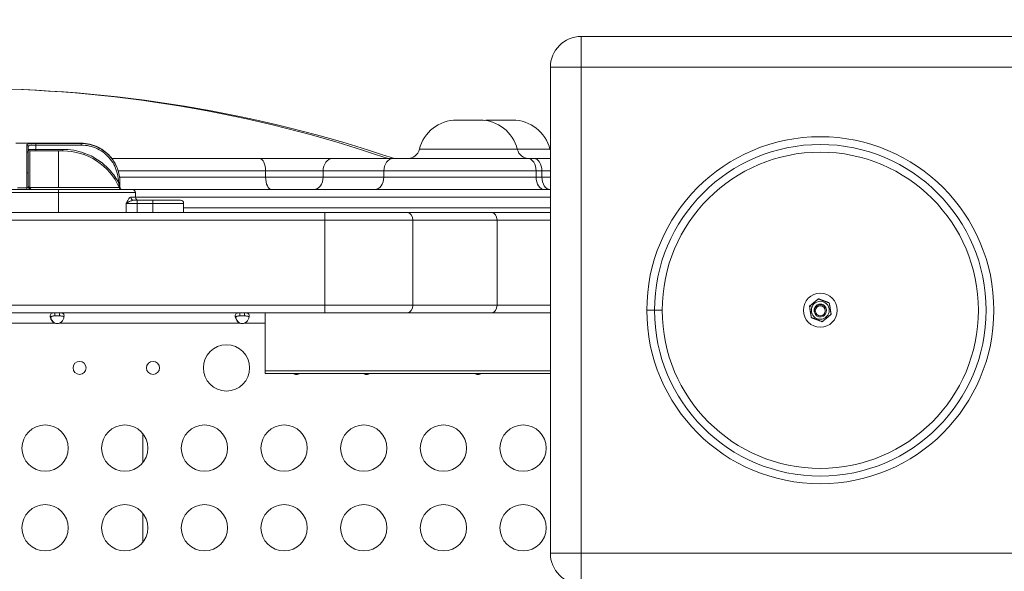
# Model space of a CAD drawing. Units: millimetres. Extents: x 8714 to 23312, y 3904 to 18989.
# Drawn here: x 16277 to 16916, y 13950 to 14308 of the extents above; entities that cross this region are included whole.
import ezdxf

# ---------------------------------------------------------------- set-up
doc = ezdxf.new("R2010")
doc.units = ezdxf.units.MM
doc.styles.get("Standard").update_dxf_attribs({"font": 'arial.ttf'})
doc.dimstyles.new('ISO-25', dxfattribs={"dimtxt": 2.5, "dimasz": 2.5, "dimexe": 1.25, "dimexo": 0.625, "dimtad": 1, "dimtxsty": 'Standard', "dimcen": 2.5, "dimadec": 0, "dimazin": 0, "dimtfac": 1, "dimtmove": 0, "dimatfit": 3, "dimfxl": 1, "dimarcsym": 0})

# ---------------------------------------------------------------- blocks, each defined once
blk = doc.blocks.new('*D20')
at = {"color": 0, "lineweight": -2, "transparency": 16777216}
for p, q in [((9192.73, 18654.19), (9192.73, 18775.44)), ((9312.73, 18774.19), (23191.5, 18774.19)), ((23311.5, 18654.19), (23311.5, 18775.44))]:
    blk.add_line(p, q, dxfattribs=at)
at = {"color": 0, "transparency": 16777216}
for points in [[(9312.73, 18794.19), (9312.73, 18754.19), (9192.73, 18774.19)], [(23191.5, 18794.19), (23191.5, 18754.19), (23311.5, 18774.19)]]:
    blk.add_solid(points, dxfattribs=at)
at = {"layer": 'Defpoints', "color": 0, "transparency": 16777216}
for p in [(23311.5, 18774.19), (23311.5, 13155.45), (9192.73, 9164.04)]:
    blk.add_point(p, dxfattribs=at)
at = {"color": 0, "transparency": 16777216, "insert": (16252.11, 18890.78), "char_height": 150, "attachment_point": 5}
blk.add_mtext('1410', dxfattribs=at)

msp = doc.modelspace()

# ---------------------------------------------------------------- linework, layer by layer
at = {"color": 0, "linetype": 'Continuous', "lineweight": 0}
for p, q in [((16641.503, 14296.703), (16641.503, 14276.703)), ((16641.503, 14296.703), (18111.503, 14296.703)), ((16641.503, 14276.703), (16621.503, 14276.703)), ((16621.503, 13961.703), (16621.503, 14276.703)), ((16641.503, 14276.703), (16641.503, 13961.703)), ((16641.503, 14276.703), (17779.159, 14276.703)), ((16560.83, 14242.517), (16575.83, 14242.517)), ((16581.974, 14242.517), (16596.974, 14242.517)), ((16274.962, 14227.517), (16283.768, 14227.517)), ((16288.412, 14227.476), (16317.302, 14227.476)), ((16288.412, 14227.476), (16288.412, 14227.476)), ((16317.302, 14227.476), (16288.412, 14227.476)), ((16317.302, 14227.476), (16317.302, 14227.476)), ((16282.014, 14222.036), (16282.014, 14226.426)), ((16283.014, 14225.444), (16283.014, 14221.128)), ((16288.014, 14223.517), (16283.035, 14223.517)), ((16284.014, 14222.516), (16284.014, 14199.103)), ((16302.573, 14222.517), (16284.03, 14222.517)), ((16317.379, 14227.284), (16288.014, 14227.284)), ((16288.014, 14227.284), (16288.014, 14226.287)), ((16288.014, 14226.287), (16317.379, 14226.287)), ((16288.014, 14223.517), (16288.014, 14226.287)), ((16288.014, 14223.517), (16288.014, 14222.517)), ((16305.464, 14223.517), (16288.014, 14223.517)), ((16302.573, 14222.517), (16302.573, 14198.708)), ((16302.573, 14222.517), (16305.492, 14222.517)), ((16305.464, 14223.517), (16305.464, 14222.517)), ((16317.379, 14227.284), (16317.379, 14226.287)), ((16318.964, 14220.181), (16319.299, 14221.117)), ((16536.576, 14223.578), (16600.085, 14223.578)), ((16600.085, 14223.578), (16621.229, 14223.578)), ((16337.202, 14217.517), (16337.204, 14217.517)), ((16337.286, 14217.517), (16433.052, 14217.517)), ((16480.232, 14217.517), (16433.052, 14217.517)), ((16519.599, 14217.517), (16480.232, 14217.517)), ((16519.599, 14217.517), (16607.043, 14217.517)), ((16610.829, 14217.517), (16607.043, 14217.517)), ((16610.829, 14217.517), (16621.503, 14217.517)), ((16282.014, 14198.485), (16282.014, 14208.405)), ((16283.018, 14209.517), (16283.018, 14209.517)), ((16436.928, 14209.517), (16341.351, 14209.517)), ((16436.928, 14209.517), (16474.175, 14209.517)), ((16436.928, 14209.517), (16436.928, 14205.517)), ((16474.175, 14209.517), (16513.542, 14209.517)), ((16474.175, 14205.517), (16474.175, 14209.517)), ((16612.269, 14209.517), (16513.542, 14209.517)), ((16513.542, 14205.517), (16513.542, 14209.517)), ((16612.269, 14209.517), (16616.055, 14209.517)), ((16612.269, 14205.517), (16612.269, 14209.517)), ((16621.503, 14209.517), (16616.055, 14209.517)), ((16616.055, 14205.517), (16616.055, 14209.517)), ((16283.014, 14207.723), (16283.014, 14199.517)), ((16342.492, 14202.134), (16341.492, 14202.128)), ((16342.243, 14205.517), (16436.928, 14205.517)), ((16474.175, 14205.517), (16436.928, 14205.517)), ((16513.542, 14205.517), (16474.175, 14205.517)), ((16513.542, 14205.517), (16612.269, 14205.517)), ((16616.055, 14205.517), (16612.269, 14205.517)), ((16616.055, 14205.517), (16621.503, 14205.517)), ((16302.573, 14197.517), (16130.432, 14197.517)), ((16130.432, 14195.517), (16302.573, 14195.517)), ((16282.014, 14198.485), (16276.014, 14198.485)), ((16282.014, 14198.485), (16282.014, 14197.517)), ((16302.573, 14198.708), (16284.1, 14198.708)), ((16302.573, 14198.708), (16342.069, 14198.708)), ((16302.573, 14197.517), (16350.573, 14197.517)), ((16302.573, 14197.517), (16302.573, 14195.517)), ((16352.573, 14195.517), (16302.573, 14195.517)), ((16302.573, 14182.517), (16302.573, 14195.517)), ((16621.503, 14197.517), (16350.573, 14197.517)), ((16352.573, 14192.517), (16352.573, 14195.517)), ((16349.536, 14192.517), (16352.573, 14192.517)), ((16353.58, 14190.517), (16351.414, 14190.517)), ((16352.573, 14192.517), (16621.503, 14192.517)), ((16363.737, 14190.517), (16353.58, 14190.517)), ((16353.58, 14188.517), (16353.58, 14190.517)), ((16363.737, 14190.517), (16381.737, 14190.517)), ((16363.737, 14188.517), (16363.737, 14190.517)), ((16346.544, 14188.517), (16353.58, 14188.517)), ((16346.544, 14188.517), (16346.544, 14182.517)), ((16353.58, 14188.517), (16363.737, 14188.517)), ((16353.58, 14182.517), (16353.58, 14188.517)), ((16383.737, 14188.517), (16363.737, 14188.517)), ((16363.737, 14182.517), (16363.737, 14188.517)), ((16383.737, 14182.517), (16383.737, 14188.517)), ((16621.503, 14185.517), (16383.737, 14185.517)), ((16475.322, 14182.517), (15957.683, 14182.517)), ((15957.683, 14177.517), (16475.322, 14177.517)), ((16475.322, 14182.517), (16528.869, 14182.517)), ((16475.322, 14177.517), (16475.322, 14182.517)), ((16532.346, 14177.517), (16475.322, 14177.517)), ((16475.322, 14177.517), (16475.322, 14122.517)), ((16583.487, 14182.517), (16528.869, 14182.517)), ((16532.346, 14177.517), (16586.964, 14177.517)), ((16532.346, 14177.517), (16532.346, 14122.517)), ((16621.503, 14182.517), (16583.487, 14182.517)), ((16586.964, 14177.517), (16586.964, 14122.517)), ((16586.964, 14177.517), (16621.503, 14177.517)), ((16475.322, 14122.517), (15957.683, 14122.517)), ((16475.322, 14122.517), (16475.322, 14117.517)), ((16475.322, 14122.517), (16532.346, 14122.517)), ((16586.964, 14122.517), (16532.346, 14122.517)), ((16621.503, 14122.517), (16586.964, 14122.517)), ((16689.003, 14119.203), (16684.003, 14119.203)), ((16694.003, 14119.203), (16689.003, 14119.203)), ((16791.081, 14121.264), (16789.487, 14121.87)), ((15957.683, 14117.517), (16475.322, 14117.517)), ((16300.183, 14117.517), (16300.183, 14116.177)), ((16300.183, 14116.177), (16300.183, 14115.517)), ((16300.183, 14115.517), (16303.363, 14115.517)), ((16303.363, 14116.177), (16303.363, 14117.517)), ((16303.363, 14115.517), (16303.363, 14116.177)), ((16420.123, 14117.517), (16420.123, 14116.177)), ((16420.123, 14116.177), (16420.123, 14115.517)), ((16420.123, 14115.517), (16423.303, 14115.517)), ((16423.303, 14116.177), (16423.303, 14117.517)), ((16423.303, 14115.517), (16423.303, 14116.177)), ((16436.704, 14117.517), (16436.704, 14079.972)), ((16528.869, 14117.517), (16475.322, 14117.517)), ((16528.869, 14117.517), (16583.487, 14117.517)), ((16583.487, 14117.517), (16621.503, 14117.517)), ((16793.301, 14118.393), (16792.542, 14118.286)), ((16300.183, 14110.817), (16232.303, 14110.817)), ((16300.44, 14110.817), (16300.183, 14110.817)), ((16420.123, 14110.817), (16303.363, 14110.817)), ((16420.38, 14110.817), (16420.123, 14110.817)), ((16436.704, 14110.817), (16423.303, 14110.817)), ((16621.503, 14079.972), (16436.704, 14079.972)), ((16436.704, 14078.225), (16436.704, 14079.972)), ((16436.704, 14078.225), (16621.503, 14078.225)), ((16357.316, 14020.447), (16357.316, 14039.195)), ((16357.316, 13968.803), (16357.316, 13987.551)), ((16621.503, 13961.703), (16641.503, 13961.703)), ((16641.503, 13961.703), (16641.503, 13941.703)), ((17779.003, 13961.703), (16641.503, 13961.703))]:
    msp.add_line(p, q, dxfattribs=at)
for centre, radius in [((16796.503, 14119.203), 112.5), ((16796.503, 14119.203), 107.5), ((16796.503, 14119.203), 102.5), ((16796.503, 14119.203), 11), ((16796.503, 14119.203), 5.8), ((16796.503, 14118.845), 3.233), ((16411.545, 14081.799), 15), ((16316.33, 14081.799), 4.25), ((16363.916, 14081.799), 4.25), ((16293.965, 14029.821), 15), ((16345.607, 14029.821), 15), ((16397.248, 14029.821), 15), ((16448.89, 14029.821), 15), ((16500.531, 14029.821), 15), ((16552.173, 14029.821), 15), ((16603.814, 14029.821), 15), ((16293.965, 13978.177), 15), ((16345.607, 13978.177), 15), ((16397.248, 13978.177), 15), ((16448.89, 13978.177), 15), ((16500.531, 13978.177), 15), ((16552.173, 13978.177), 15), ((16603.814, 13978.177), 15)]:
    msp.add_circle(centre, radius, dxfattribs=at)
for centre, radius, start, end in [((16641.503, 14276.703), 20, 90, 180), ((16244.507, 13402.921), 860.052, 71.288749, 90), ((16560.83, 14217.517), 25, 90, 165.970335), ((16575.83, 14217.517), 25, 14.029665, 90), ((16575.83, 14217.517), 25, 14.029665, 90), ((16581.974, 14217.517), 25, 90, 97.058337), ((16596.974, 14217.517), 25, 14.029665, 90), ((16596.974, 14217.517), 25, 14.029665, 90), ((16305.492, 14182.517), 40, 23.876207, 90), ((16528.815, 14225.517), 8, 270, 345.970335), ((16528.815, 14225.517), 8, 270, 345.970335), ((16607.846, 14225.517), 8, 194.029665, 270), ((16628.99, 14225.517), 8, 194.029665, 200.618673), ((16285.014, 14199.517), 2, 180, 270), ((16343.898, 14199.517), 2, 203.876207, 270), ((16350.573, 14195.517), 2, 0, 90), ((16354.573, 14192.517), 2, 180, 270), ((16381.737, 14188.517), 2, 0, 90), ((16796.503, 14119.203), 4, 357.415964, 182.584036), ((16796.503, 14118.845), 4, 8.027214, 188.027214), ((16796.503, 14118.845), 4, 188.027214, 8.027214), ((16301.773, 14115.027), 4.5, 249.308506, 290.691494), ((16302.032, 14115.026), 4.5, 249.269826, 268.110578), ((16421.713, 14115.027), 4.5, 249.308506, 290.691494), ((16421.972, 14115.026), 4.5, 249.269826, 268.110578), ((16456.921, 14081.799), 4.25, 237.217946, 270), ((16456.921, 14081.799), 4.25, 270, 302.782054), ((16502.34, 14081.799), 4.25, 237.217946, 270), ((16502.34, 14081.799), 4.25, 270, 302.782054), ((16574.555, 14081.799), 4.25, 237.217946, 270), ((16574.555, 14081.799), 4.25, 270, 302.782054), ((16641.503, 13961.703), 20, 180, 270)]:
    msp.add_arc(centre, radius, start, end, dxfattribs=at)
for centre, major_axis, ratio, start_param, end_param in [((16244.127, 13402.921), (0, 860.052), 0.9864317, -0.3265729, 0), ((16282.014, 14225.444), (1, 0), 0.981803, 0, 1.5707963), ((16282.014, 14221.128), (1, 0), 0.9086458, 0, 1.5707963), ((16287.985, 14223.129), (-4.971, 0.386), 0.0070197, -0.0901454, 0.0005383), ((16284.014, 14223.516), (-1, 0), 0.9999612, 0, 1.5707963), ((16284.03, 14223.517), (0, -1), 0.9959144, -1.5707963, 0), ((16305.464, 14182.517), (41.038, 0), 0.9990753, 1.2269324, 1.5707963), ((16433.052, 14209.517), (0, 8), 0.4844513, -1.5707963, 0), ((16607.043, 14209.517), (0, 8), 0.6532795, -1.5707963, 0), ((16610.829, 14209.517), (0, 8), 0.6532795, -1.5707963, 0), ((16282.014, 14207.723), (1, 0), 0.6814521, 0, 1.5707963), ((16341.492, 14201.957), (1, 0.001), 0.0191597, -0.0013371, 1.5352556), ((16468.118, 14205.517), (0, -8), 0.7571168, 0, 1.5707963), ((16507.485, 14205.517), (0, -8), 0.7571168, 0, 1.5707963), ((16351.414, 14192.517), (0, -2), 0.9392548, -1.5707963, 0), ((16528.869, 14122.517), (0, -5), 0.6954214, 0, 1.5707963), ((16583.487, 14122.517), (0, -5), 0.6954214, 0, 1.5707963)]:
    msp.add_ellipse(centre, major_axis=major_axis, ratio=ratio, start_param=start_param, end_param=end_param, dxfattribs=at)
at = {"color": 0, "linetype": 'Continuous', "lineweight": 0, "extrusion": (0, 0, -1)}
for centre, major_axis, ratio, start_param, end_param in [((16317.246, 14167.517), (0, -60), 0.0251034, -3.1042241, -3.0532706), ((16287.789, 14222.158), (-3.775, 0.358), 0.0087617, -0.0008199, 0.092257), ((16480.232, 14209.517), (0, 8), 0.7571168, -1.5707963, 0), ((16519.599, 14209.517), (0, 8), 0.7571168, -1.5707963, 0), ((16340.684, 14201.625), (-1.222, 5.277), 0.1664831, 1.5139448, 1.5427001), ((16440.804, 14205.517), (0, -8), 0.4844513, 0, 1.5707963), ((16617.496, 14205.517), (0, -8), 0.6532795, 0, 1.5707963), ((16621.281, 14205.517), (0, -8), 0.6532795, 0, 1.5707963), ((16284.014, 14199.517), (-1, 0), 0.4146341, -1.5707963, 0), ((16284.1, 14199.113), (-0.914, -0.405), 0.3751928, -1.4062222, -0.0919336), ((16285.014, 14199.517), (0, 2), 0.5, -3.1415927, -1.9875148), ((16528.869, 14177.517), (0, 5), 0.6954214, 0, 1.5707963), ((16583.487, 14177.517), (0, 5), 0.6954214, 0, 1.5707963)]:
    msp.add_ellipse(centre, major_axis=major_axis, ratio=ratio, start_param=start_param, end_param=end_param, dxfattribs=at)
at = {"color": 0, "linetype": 'Continuous', "lineweight": 0}
for points, knots in [([(16283.768, 14227.518), (16283.98, 14227.518), (16285.214, 14227.509), (16286.977, 14227.476), (16288.412, 14227.476)], [-0.53128213, -0.53128213, -0.53128213, -0.53128213, -0.43055824, 0, 0, 0, 0]), ([(16283.775, 14227.518), (16284.226, 14227.517), (16284.777, 14227.51), (16285.946, 14227.495), (16286.569, 14227.487), (16287.602, 14227.478), (16288.008, 14227.476), (16288.412, 14227.476)], [0, 0, 0, 0, 2.1098465, 2.1098465, 4.0639209, 4.0639209, 5.2759614, 5.2759614, 5.2759614, 5.2759614]), ([(16317.302, 14227.476), (16319.174, 14227.476), (16321.048, 14227.266), (16322.873, 14226.849), (16324.707, 14226.43), (16326.492, 14225.801), (16328.185, 14224.983), (16329.866, 14224.172), (16331.458, 14223.173), (16332.918, 14222.008), (16334.391, 14220.832), (16335.73, 14219.487), (16336.903, 14218.011), (16337.289, 14217.526), (16337.657, 14217.026), (16338.006, 14216.514)], [-3.7831787, -3.7831787, -3.7831787, -3.7831787, -3.2439822, -3.2439822, -3.2439822, -2.7022705, -2.7022705, -2.7022705, -2.1644006, -2.1644006, -2.1644006, -1.6213623, -1.6213623, -1.6213623, -1.4427503, -1.4427503, -1.4427503, -1.4427503]), ([(16288.014, 14227.284), (16286.66, 14227.284), (16284.412, 14227.221), (16282.414, 14226.905), (16282.014, 14226.6), (16282.014, 14226.426)], [0, 0, 0, 0, 0.40619032, 0.67698387, 0.94777742, 0.94777742, 0.94777742, 0.94777742]), ([(16282.014, 14222.036), (16282.014, 14221.105), (16282.065, 14219.016), (16282.099, 14214.615), (16282.014, 14210.853), (16282.014, 14208.405)], [-2.3027264, -2.3027264, -2.3027264, -2.3027264, -1.6448045, -0.9868827, 0, 0, 0, 0]), ([(16283.014, 14225.444), (16283.014, 14225.615), (16283.18, 14225.765), (16283.501, 14225.885), (16283.822, 14226.004), (16284.299, 14226.093), (16284.883, 14226.156), (16285.761, 14226.25), (16286.886, 14226.287), (16288.014, 14226.287)], [-0.94777742, -0.94777742, -0.94777742, -0.94777742, -0.67698387, -0.67698387, -0.67698387, -0.40619032, -0.40619032, -0.40619032, 0, 0, 0, 0]), ([(16283.014, 14207.723), (16283.014, 14210.219), (16283.057, 14214.048), (16283.04, 14218.368), (16283.014, 14220.302), (16283.014, 14221.128)], [0, 0, 0, 0, 0.9868827, 1.6448045, 2.3027264, 2.3027264, 2.3027264, 2.3027264]), ([(16341.493, 14209.042), (16341.1, 14210.408), (16339.257, 14215.265), (16334.761, 14220.931), (16326.767, 14225.982), (16321.137, 14227.284), (16317.379, 14227.284)], [-3.1157212, -3.1157212, -3.1157212, -3.1157212, -2.7059992, -1.6235995, -1.0823997, 0, 0, 0, 0]), ([(16317.379, 14226.287), (16320.987, 14226.287), (16326.392, 14225.037), (16334.067, 14220.186), (16339.812, 14212.943), (16341.467, 14205.736), (16341.492, 14202.128)], [0, 0, 0, 0, 1.0823997, 1.6235995, 2.7059992, 3.7883885, 3.7883885, 3.7883885, 3.7883885]), ([(16341.492, 14202.128), (16341.359, 14202.373), (16340.439, 14204.021), (16337.622, 14208.337), (16333.181, 14213.045), (16326.704, 14217.857), (16322.315, 14220.038), (16319.299, 14221.117)], [-4.3782801, -4.3782801, -4.3782801, -4.3782801, -4.2948427, -3.81432, -2.8532746, -2.3727519, -1.4117064, -1.4117064, -1.4117064, -1.4117064]), ([(16336.083, 14218.991), (16336.337, 14218.703), (16336.584, 14218.41), (16337.302, 14217.518), (16337.754, 14216.9), (16338.176, 14216.264)], [21.2098512, 21.2098512, 21.2098512, 21.2098512, 22.3583294, 22.3583294, 24.6478904, 24.6478904, 24.6478904, 24.6478904]), ([(16338.006, 14216.514), (16338.805, 14215.341), (16339.503, 14214.101), (16340.605, 14211.715), (16341.036, 14210.552), (16341.364, 14209.475)], [0, 0, 0, 0, 4.3301351, 4.3301351, 8.3058144, 8.3058144, 8.3058144, 8.3058144]), ([(16341.493, 14209.042), (16341.911, 14207.587), (16342.201, 14206.088), (16342.441, 14203.769), (16342.486, 14202.951), (16342.492, 14202.134)], [0, 0, 0, 0, 4.5435268, 4.5435268, 6.994279, 6.994279, 6.994279, 6.994279]), ([(16341.528, 14201.976), (16341.702, 14201.239), (16342.001, 14199.942), (16342.277, 14198.673), (16342.376, 14198.219)], [0.01694346, 0.01694346, 0.01694346, 0.01694346, 0.26604326, 0.44846609, 0.44846609, 0.44846609, 0.44846609]), ([(16342.492, 14201.958), (16342.493, 14201.042), (16342.499, 14200.118), (16342.518, 14198.829), (16342.526, 14198.414), (16342.537, 14198.052)], [0, 0, 0, 0, 2.7471435, 2.7471435, 4.077356, 4.077356, 4.077356, 4.077356]), ([(16283.014, 14199.517), (16283.014, 14199.22), (16282.813, 14198.708), (16282.259, 14198.485), (16282.014, 14198.485)], [-0.51451225, -0.51451225, -0.51451225, -0.51451225, -0.22050525, 0, 0, 0, 0]), ([(16349.536, 14192.517), (16349.344, 14192.517), (16348.94, 14192.334), (16348.336, 14191.672), (16347.84, 14190.907), (16347.444, 14190.212), (16347.147, 14189.662), (16346.849, 14189.095), (16346.649, 14188.714), (16346.547, 14188.522), (16346.546, 14188.52), (16346.544, 14188.517)], [-0.86991336, -0.86991336, -0.86991336, -0.86991336, -0.69593069, -0.52194802, -0.34796535, -0.26097401, -0.17398267, -0.08699134, 0, 0, 0.00108356, 0.00108356, 0.00108356, 0.00108356]), ([(16346.544, 14188.517), (16346.546, 14188.519), (16346.548, 14188.52), (16346.689, 14188.616), (16346.987, 14188.806), (16347.479, 14189.09), (16348.001, 14189.365), (16348.719, 14189.712), (16349.61, 14190.095), (16350.592, 14190.425), (16351.162, 14190.517), (16351.414, 14190.517)], [-0.00108356, -0.00108356, -0.00108356, -0.00108356, 0, 0, 0.08699134, 0.17398267, 0.26097401, 0.34796535, 0.52194802, 0.69593069, 0.86991336, 0.86991336, 0.86991336, 0.86991336]), ([(16300.183, 14110.817), (16299.949, 14110.929), (16299.5, 14111.168), (16298.714, 14111.921), (16298.447, 14112.254), (16297.879, 14113.134), (16297.636, 14113.691), (16297.325, 14114.758), (16297.258, 14115.256), (16297.293, 14116.125), (16297.395, 14116.487), (16297.78, 14117.051), (16298.063, 14117.24), (16298.66, 14117.42), (16298.906, 14117.461), (16299.578, 14117.519), (16299.933, 14117.517), (16300.183, 14117.517)], [-0.71467586, -0.71467586, -0.71467586, -0.71467586, -0.61053061, -0.61053061, -0.54271363, -0.54271363, -0.44148105, -0.44148105, -0.34235793, -0.34235793, -0.24308005, -0.24308005, -0.14109095, -0.14109095, -0.08311471, -0.08311471, 0, 0, 0, 0]), ([(16300.183, 14115.517), (16299.551, 14115.517), (16299.108, 14115.498), (16298.463, 14115.421), (16298.168, 14115.352), (16297.701, 14115.121), (16297.528, 14114.967), (16297.399, 14114.73), (16297.384, 14114.698), (16297.37, 14114.665)], [0, 0, 0, 0, 0.19973069, 0.19973069, 0.41717563, 0.41717563, 0.62061538, 0.62061538, 0.65094915, 0.65094915, 0.65094915, 0.65094915]), ([(16297.535, 14114.048), (16297.53, 14114.149), (16297.533, 14114.245), (16297.575, 14114.583), (16297.665, 14114.787), (16297.97, 14115.134), (16298.195, 14115.26), (16298.71, 14115.417), (16298.981, 14115.458), (16299.517, 14115.502), (16299.893, 14115.517), (16300.445, 14115.517)], [0.79352971, 0.79352971, 0.79352971, 0.79352971, 0.86848625, 0.86848625, 1.06797615, 1.06797615, 1.29250146, 1.29250146, 1.4850066, 1.4850066, 1.63830461, 1.63830461, 1.63830461, 1.63830461]), ([(16297.63, 14114.664), (16297.679, 14114.425), (16297.747, 14114.178), (16298.027, 14113.376), (16298.307, 14112.819), (16298.902, 14112.011), (16299.15, 14111.735), (16299.806, 14111.156), (16300.152, 14110.955), (16300.44, 14110.817)], [-0.34472999, -0.34472999, -0.34472999, -0.34472999, -0.28869184, -0.28869184, -0.16616841, -0.16616841, -0.09569295, -0.09569295, 0, 0, 0, 0]), ([(16303.363, 14117.517), (16303.846, 14117.517), (16304.182, 14117.504), (16304.74, 14117.447), (16304.998, 14117.397), (16305.58, 14117.185), (16305.843, 14116.977), (16306.19, 14116.379), (16306.273, 14116), (16306.273, 14115.104), (16306.188, 14114.596), (16305.84, 14113.518), (16305.576, 14112.96), (16304.993, 14112.12), (16304.736, 14111.818), (16304.178, 14111.308), (16303.843, 14111.046), (16303.363, 14110.817)], [-1.8038786, -1.8038786, -1.8038786, -1.8038786, -1.6447761, -1.6447761, -1.4673009, -1.4673009, -1.1811576, -1.1811576, -0.9017772, -0.9017772, -0.6223877, -0.6223877, -0.336182, -0.336182, -0.1593466, -0.1593466, 0, 0, 0, 0]), ([(16306.176, 14114.665), (16306.147, 14114.734), (16306.112, 14114.798), (16305.935, 14115.053), (16305.738, 14115.193), (16305.246, 14115.386), (16304.961, 14115.44), (16304.34, 14115.503), (16303.928, 14115.517), (16303.363, 14115.517)], [0.93553946, 0.93553946, 0.93553946, 0.93553946, 0.99910028, 0.99910028, 1.20785749, 1.20785749, 1.40936475, 1.40936475, 1.60017261, 1.60017261, 1.60017261, 1.60017261]), ([(16420.123, 14110.817), (16419.889, 14110.929), (16419.44, 14111.168), (16418.654, 14111.921), (16418.387, 14112.254), (16417.819, 14113.134), (16417.576, 14113.691), (16417.265, 14114.758), (16417.198, 14115.256), (16417.233, 14116.125), (16417.335, 14116.487), (16417.72, 14117.051), (16418.003, 14117.24), (16418.6, 14117.42), (16418.846, 14117.461), (16419.518, 14117.519), (16419.873, 14117.517), (16420.123, 14117.517)], [-0.71467586, -0.71467586, -0.71467586, -0.71467586, -0.61053061, -0.61053061, -0.54271363, -0.54271363, -0.44148105, -0.44148105, -0.34235793, -0.34235793, -0.24308005, -0.24308005, -0.14109095, -0.14109095, -0.08311471, -0.08311471, 0, 0, 0, 0]), ([(16420.123, 14115.517), (16419.491, 14115.517), (16419.048, 14115.498), (16418.403, 14115.421), (16418.108, 14115.352), (16417.641, 14115.121), (16417.468, 14114.967), (16417.339, 14114.73), (16417.324, 14114.698), (16417.31, 14114.665)], [0, 0, 0, 0, 0.19973069, 0.19973069, 0.41717563, 0.41717563, 0.62061538, 0.62061538, 0.65094915, 0.65094915, 0.65094915, 0.65094915]), ([(16417.475, 14114.048), (16417.47, 14114.149), (16417.473, 14114.245), (16417.515, 14114.583), (16417.605, 14114.787), (16417.91, 14115.134), (16418.135, 14115.26), (16418.65, 14115.417), (16418.921, 14115.458), (16419.457, 14115.502), (16419.833, 14115.517), (16420.385, 14115.517)], [0.79352971, 0.79352971, 0.79352971, 0.79352971, 0.86848625, 0.86848625, 1.06797615, 1.06797615, 1.29250146, 1.29250146, 1.4850066, 1.4850066, 1.63830461, 1.63830461, 1.63830461, 1.63830461]), ([(16417.57, 14114.664), (16417.619, 14114.425), (16417.687, 14114.178), (16417.967, 14113.376), (16418.247, 14112.819), (16418.842, 14112.011), (16419.09, 14111.735), (16419.746, 14111.156), (16420.092, 14110.955), (16420.38, 14110.817)], [-0.34472999, -0.34472999, -0.34472999, -0.34472999, -0.28869184, -0.28869184, -0.16616841, -0.16616841, -0.09569295, -0.09569295, 0, 0, 0, 0]), ([(16423.303, 14117.517), (16423.786, 14117.517), (16424.122, 14117.504), (16424.68, 14117.447), (16424.938, 14117.397), (16425.52, 14117.185), (16425.783, 14116.977), (16426.13, 14116.379), (16426.213, 14116), (16426.213, 14115.104), (16426.128, 14114.596), (16425.78, 14113.518), (16425.516, 14112.96), (16424.933, 14112.12), (16424.676, 14111.818), (16424.118, 14111.308), (16423.783, 14111.046), (16423.303, 14110.817)], [-1.8038786, -1.8038786, -1.8038786, -1.8038786, -1.6447761, -1.6447761, -1.4673009, -1.4673009, -1.1811576, -1.1811576, -0.9017772, -0.9017772, -0.6223877, -0.6223877, -0.336182, -0.336182, -0.1593466, -0.1593466, 0, 0, 0, 0]), ([(16426.116, 14114.665), (16426.087, 14114.734), (16426.052, 14114.798), (16425.875, 14115.053), (16425.678, 14115.193), (16425.186, 14115.386), (16424.901, 14115.44), (16424.28, 14115.503), (16423.868, 14115.517), (16423.303, 14115.517)], [0.93553946, 0.93553946, 0.93553946, 0.93553946, 0.99910028, 0.99910028, 1.20785749, 1.20785749, 1.40936475, 1.40936475, 1.60017261, 1.60017261, 1.60017261, 1.60017261])]:
    msp.add_open_spline(points, degree=3, knots=knots, dxfattribs=at)
for points in [[(16317.302, 14227.476), (16317.734, 14227.476), (16318.166, 14227.465), (16318.597, 14227.442)], [(16326.167, 14225.852), (16327.365, 14225.399), (16328.532, 14224.851), (16329.646, 14224.218)], [(16342.492, 14202.134), (16342.492, 14202.076), (16342.492, 14202.017), (16342.492, 14201.958)], [(16284.1, 14198.708), (16284.043, 14198.833), (16284.014, 14198.968), (16284.014, 14199.103)], [(16300.44, 14110.817), (16299.99, 14110.967), (16299.634, 14111.154), (16299.353, 14111.337)], [(16420.38, 14110.817), (16419.93, 14110.967), (16419.574, 14111.154), (16419.293, 14111.337)]]:
    msp.add_open_spline(points, degree=3, dxfattribs=at)
for points in [[(16789.487, 14121.87), (16792.395, 14124.241), (16795.304, 14126.613)], [(16795.304, 14126.613), (16798.812, 14125.279), (16802.32, 14123.946)], [(16790.685, 14114.461), (16790.086, 14118.165), (16789.487, 14121.87)], [(16802.32, 14123.946), (16802.919, 14120.242), (16803.519, 14116.537)], [(16797.701, 14111.794), (16794.193, 14113.127), (16790.685, 14114.461)], [(16803.519, 14116.537), (16800.61, 14114.166), (16797.701, 14111.794)]]:
    msp.add_rational_spline(points, [1, 1.15470053838, 1], degree=2, dxfattribs=at)

# ---------------------------------------------------------------- dimensions: what is measured, and where the dimension line sits
dim = msp.add_linear_dim(base=(23311.503, 18774.194), p1=(9192.726, 9164.038), p2=(23311.503, 13155.453), text='1410', dimstyle='ISO-25', override={"dimtxt": 150, "dimasz": 120, "dimgap": 40, "dimtad": 2, "dimfxl": 120, "dimfxlon": 1})
dim.commit()
dim.dimension.update_dxf_attribs({"geometry": '*D20', "text_midpoint": (16252.114, 18890.78)})

doc.saveas('drawing.dxf')
